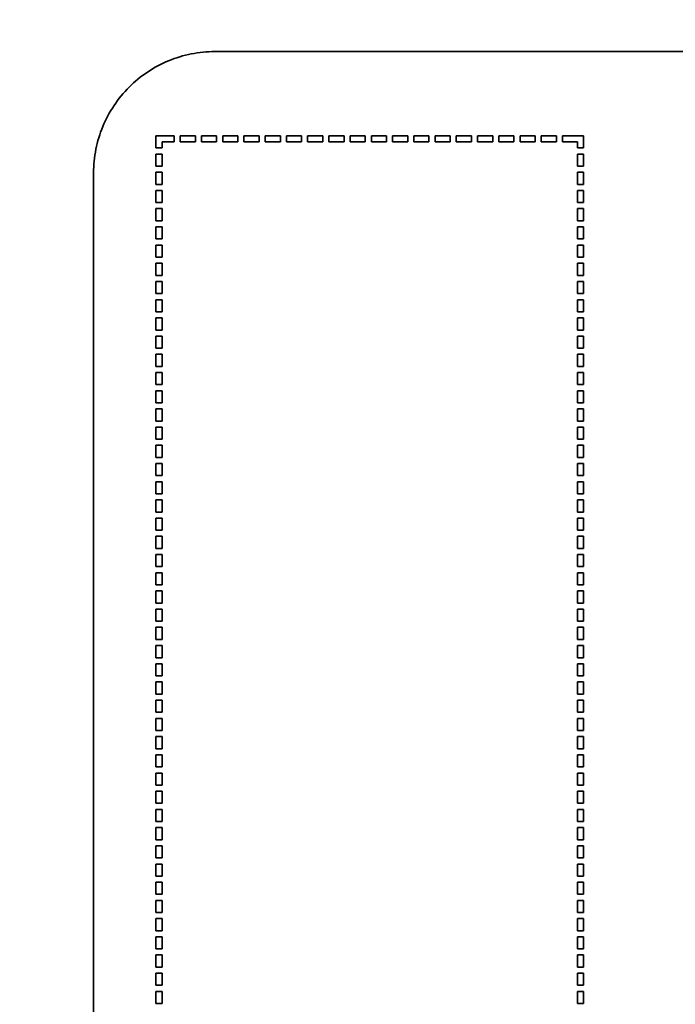
# Model space of a CAD drawing. Units: millimetres. Extents: x -1300 to 1521, y -377 to 2780.
# Drawn here: x -554 to -543, y 2690 to 2706 of the extents above; entities that cross this region are included whole.
import ezdxf

# ---------------------------------------------------------------- set-up
doc = ezdxf.new("R2010")
doc.units = ezdxf.units.MM
doc.layers.add('1', color=7, linetype='Continuous', true_color=0xffffff)

msp = doc.modelspace()

# ---------------------------------------------------------------- linework, layer by layer
at = {"layer": '1', "color": 155, "linetype": 'Continuous', "lineweight": 35, "true_color": 0x4c7299}
for radius in [79.25, 78.95]:
    msp.add_circle((-572.58, 2690.217), radius, dxfattribs=at)
for radius, start, end in [(90, 170.92687, 78.75), (90, 170.92687, 78.75), (70, 1.68541, 88.31459), (58, 1.91021, 88.08979)]:
    msp.add_arc((-572.58, 2690.217), radius, start, end, dxfattribs=at)
at = {"layer": '1', "color": 155, "linetype": 'Continuous', "lineweight": 18, "true_color": 0x4c7299}
msp.add_arc((-572.58, 2690.217), 80, 188.70187, 78.75, dxfattribs=at)
msp.add_arc((-572.58, 2690.217), 80, 188.70187, 78.75, dxfattribs=at)
at = {"layer": '1', "color": 155, "linetype": 'Continuous', "lineweight": 35, "true_color": 0x4c7299}
msp.add_open_spline([(-552.586, 2703.217), (-552.586, 2703.348), (-552.573, 2703.479), (-552.522, 2703.736), (-552.484, 2703.861), (-552.384, 2704.103), (-552.322, 2704.219), (-552.176, 2704.437), (-552.093, 2704.539), (-551.908, 2704.724), (-551.806, 2704.807), (-551.588, 2704.953), (-551.472, 2705.015), (-551.23, 2705.115), (-551.104, 2705.153), (-550.848, 2705.204), (-550.717, 2705.217), (-550.586, 2705.217)], degree=3, knots=[0, 0, 0, 0, 0.125, 0.125, 0.25, 0.25, 0.375, 0.375, 0.5, 0.5, 0.625, 0.625, 0.75, 0.75, 0.875, 0.875, 1, 1, 1, 1], dxfattribs=at)
for points, degree in [([(-550.586, 2705.217), (-545.252, 2705.217), (-539.919, 2705.217), (-534.586, 2705.217)], 3), ([(-551.558, 2703.828), (-551.558, 2703.728), (-551.558, 2703.628)], 2), ([(-551.258, 2703.828), (-551.408, 2703.828), (-551.558, 2703.828)], 2), ([(-551.258, 2703.728), (-551.258, 2703.778), (-551.258, 2703.828)], 2), ([(-550.908, 2703.828), (-551.033, 2703.828), (-551.158, 2703.828)], 2), ([(-551.158, 2703.828), (-551.158, 2703.778), (-551.158, 2703.728)], 2), ([(-550.908, 2703.728), (-550.908, 2703.778), (-550.908, 2703.828)], 2), ([(-550.808, 2703.828), (-550.808, 2703.778), (-550.808, 2703.728)], 2), ([(-550.558, 2703.828), (-550.683, 2703.828), (-550.808, 2703.828)], 2), ([(-550.558, 2703.728), (-550.558, 2703.778), (-550.558, 2703.828)], 2), ([(-550.458, 2703.828), (-550.458, 2703.778), (-550.458, 2703.728)], 2), ([(-550.208, 2703.828), (-550.333, 2703.828), (-550.458, 2703.828)], 2), ([(-550.208, 2703.728), (-550.208, 2703.778), (-550.208, 2703.828)], 2), ([(-549.858, 2703.828), (-549.983, 2703.828), (-550.108, 2703.828)], 2), ([(-550.108, 2703.828), (-550.108, 2703.778), (-550.108, 2703.728)], 2), ([(-549.858, 2703.728), (-549.858, 2703.778), (-549.858, 2703.828)], 2), ([(-549.507, 2703.828), (-549.633, 2703.828), (-549.758, 2703.828)], 2), ([(-549.758, 2703.828), (-549.758, 2703.778), (-549.758, 2703.728)], 2), ([(-549.507, 2703.728), (-549.507, 2703.778), (-549.507, 2703.828)], 2), ([(-549.158, 2703.828), (-549.283, 2703.828), (-549.408, 2703.828)], 2), ([(-549.408, 2703.828), (-549.408, 2703.778), (-549.408, 2703.728)], 2), ([(-549.158, 2703.728), (-549.158, 2703.778), (-549.158, 2703.828)], 2), ([(-549.058, 2703.828), (-549.058, 2703.778), (-549.058, 2703.728)], 2), ([(-548.808, 2703.828), (-548.933, 2703.828), (-549.058, 2703.828)], 2), ([(-548.808, 2703.728), (-548.808, 2703.778), (-548.808, 2703.828)], 2), ([(-548.708, 2703.828), (-548.708, 2703.778), (-548.708, 2703.728)], 2), ([(-548.458, 2703.828), (-548.583, 2703.828), (-548.708, 2703.828)], 2), ([(-548.458, 2703.728), (-548.458, 2703.778), (-548.458, 2703.828)], 2), ([(-548.358, 2703.828), (-548.358, 2703.778), (-548.358, 2703.728)], 2), ([(-548.108, 2703.828), (-548.233, 2703.828), (-548.358, 2703.828)], 2), ([(-548.108, 2703.728), (-548.108, 2703.778), (-548.108, 2703.828)], 2), ([(-547.758, 2703.828), (-547.883, 2703.828), (-548.008, 2703.828)], 2), ([(-548.008, 2703.828), (-548.008, 2703.778), (-548.008, 2703.728)], 2), ([(-547.758, 2703.728), (-547.758, 2703.778), (-547.758, 2703.828)], 2), ([(-547.658, 2703.828), (-547.658, 2703.778), (-547.658, 2703.728)], 2), ([(-547.408, 2703.828), (-547.533, 2703.828), (-547.658, 2703.828)], 2), ([(-547.408, 2703.728), (-547.408, 2703.778), (-547.408, 2703.828)], 2), ([(-547.308, 2703.828), (-547.308, 2703.778), (-547.308, 2703.728)], 2), ([(-547.058, 2703.828), (-547.183, 2703.828), (-547.308, 2703.828)], 2), ([(-547.058, 2703.728), (-547.058, 2703.778), (-547.058, 2703.828)], 2), ([(-546.958, 2703.828), (-546.958, 2703.778), (-546.958, 2703.728)], 2), ([(-546.707, 2703.828), (-546.833, 2703.828), (-546.958, 2703.828)], 2), ([(-546.707, 2703.728), (-546.707, 2703.778), (-546.707, 2703.828)], 2), ([(-546.358, 2703.828), (-546.483, 2703.828), (-546.608, 2703.828)], 2), ([(-546.608, 2703.828), (-546.608, 2703.778), (-546.608, 2703.728)], 2), ([(-546.358, 2703.728), (-546.358, 2703.778), (-546.358, 2703.828)], 2), ([(-546.008, 2703.828), (-546.133, 2703.828), (-546.258, 2703.828)], 2), ([(-546.258, 2703.828), (-546.258, 2703.778), (-546.258, 2703.728)], 2), ([(-546.008, 2703.728), (-546.008, 2703.778), (-546.008, 2703.828)], 2), ([(-545.658, 2703.828), (-545.783, 2703.828), (-545.908, 2703.828)], 2), ([(-545.908, 2703.828), (-545.908, 2703.778), (-545.908, 2703.728)], 2), ([(-545.658, 2703.728), (-545.658, 2703.778), (-545.658, 2703.828)], 2), ([(-545.558, 2703.828), (-545.558, 2703.778), (-545.558, 2703.728)], 2), ([(-545.307, 2703.828), (-545.433, 2703.828), (-545.558, 2703.828)], 2), ([(-545.307, 2703.728), (-545.307, 2703.778), (-545.307, 2703.828)], 2), ([(-544.958, 2703.828), (-545.083, 2703.828), (-545.208, 2703.828)], 2), ([(-545.208, 2703.828), (-545.208, 2703.778), (-545.208, 2703.728)], 2), ([(-544.958, 2703.728), (-544.958, 2703.778), (-544.958, 2703.828)], 2), ([(-544.858, 2703.828), (-544.858, 2703.778), (-544.858, 2703.728)], 2), ([(-544.512, 2703.828), (-544.685, 2703.828), (-544.858, 2703.828)], 2), ([(-544.512, 2703.628), (-544.512, 2703.728), (-544.512, 2703.828)], 2), ([(-551.558, 2703.628), (-551.508, 2703.628), (-551.458, 2703.628)], 2), ([(-551.458, 2703.628), (-551.458, 2703.678), (-551.458, 2703.728)], 2), ([(-551.458, 2703.728), (-551.358, 2703.728), (-551.258, 2703.728)], 2), ([(-551.158, 2703.728), (-551.033, 2703.728), (-550.908, 2703.728)], 2), ([(-550.808, 2703.728), (-550.683, 2703.728), (-550.558, 2703.728)], 2), ([(-550.458, 2703.728), (-550.333, 2703.728), (-550.208, 2703.728)], 2), ([(-550.108, 2703.728), (-549.983, 2703.728), (-549.858, 2703.728)], 2), ([(-549.758, 2703.728), (-549.633, 2703.728), (-549.507, 2703.728)], 2), ([(-549.408, 2703.728), (-549.283, 2703.728), (-549.158, 2703.728)], 2), ([(-549.058, 2703.728), (-548.933, 2703.728), (-548.808, 2703.728)], 2), ([(-548.708, 2703.728), (-548.583, 2703.728), (-548.458, 2703.728)], 2), ([(-548.358, 2703.728), (-548.233, 2703.728), (-548.108, 2703.728)], 2), ([(-548.008, 2703.728), (-547.883, 2703.728), (-547.758, 2703.728)], 2), ([(-547.658, 2703.728), (-547.533, 2703.728), (-547.408, 2703.728)], 2), ([(-547.308, 2703.728), (-547.183, 2703.728), (-547.058, 2703.728)], 2), ([(-546.958, 2703.728), (-546.833, 2703.728), (-546.707, 2703.728)], 2), ([(-546.608, 2703.728), (-546.483, 2703.728), (-546.358, 2703.728)], 2), ([(-546.258, 2703.728), (-546.133, 2703.728), (-546.008, 2703.728)], 2), ([(-545.908, 2703.728), (-545.783, 2703.728), (-545.658, 2703.728)], 2), ([(-545.558, 2703.728), (-545.433, 2703.728), (-545.307, 2703.728)], 2), ([(-545.208, 2703.728), (-545.083, 2703.728), (-544.958, 2703.728)], 2), ([(-544.858, 2703.728), (-544.735, 2703.728), (-544.612, 2703.728)], 2), ([(-544.612, 2703.728), (-544.612, 2703.678), (-544.612, 2703.628)], 2), ([(-544.612, 2703.628), (-544.562, 2703.628), (-544.512, 2703.628)], 2), ([(-551.558, 2703.528), (-551.558, 2703.428), (-551.558, 2703.327)], 2), ([(-551.458, 2703.528), (-551.508, 2703.528), (-551.558, 2703.528)], 2), ([(-551.458, 2703.327), (-551.458, 2703.428), (-551.458, 2703.528)], 2), ([(-544.512, 2703.528), (-544.562, 2703.528), (-544.612, 2703.528)], 2), ([(-544.612, 2703.528), (-544.612, 2703.428), (-544.612, 2703.327)], 2), ([(-544.512, 2703.327), (-544.512, 2703.428), (-544.512, 2703.528)], 2), ([(-551.558, 2703.327), (-551.508, 2703.327), (-551.458, 2703.327)], 2), ([(-544.612, 2703.327), (-544.562, 2703.327), (-544.512, 2703.327)], 2), ([(-552.586, 2677.217), (-552.586, 2685.883), (-552.586, 2694.55), (-552.586, 2703.217)], 3), ([(-551.458, 2703.227), (-551.508, 2703.227), (-551.558, 2703.227)], 2), ([(-551.558, 2703.227), (-551.558, 2703.128), (-551.558, 2703.028)], 2), ([(-551.458, 2703.028), (-551.458, 2703.128), (-551.458, 2703.227)], 2), ([(-544.512, 2703.227), (-544.562, 2703.227), (-544.612, 2703.227)], 2), ([(-544.612, 2703.227), (-544.612, 2703.128), (-544.612, 2703.028)], 2), ([(-544.512, 2703.028), (-544.512, 2703.128), (-544.512, 2703.227)], 2), ([(-551.558, 2703.028), (-551.508, 2703.028), (-551.458, 2703.028)], 2), ([(-544.612, 2703.028), (-544.562, 2703.028), (-544.512, 2703.028)], 2), ([(-551.458, 2702.928), (-551.508, 2702.928), (-551.558, 2702.928)], 2), ([(-551.558, 2702.928), (-551.558, 2702.828), (-551.558, 2702.728)], 2), ([(-551.458, 2702.728), (-551.458, 2702.828), (-551.458, 2702.928)], 2), ([(-544.512, 2702.928), (-544.562, 2702.928), (-544.612, 2702.928)], 2), ([(-544.612, 2702.928), (-544.612, 2702.828), (-544.612, 2702.728)], 2), ([(-544.512, 2702.728), (-544.512, 2702.828), (-544.512, 2702.928)], 2), ([(-551.558, 2702.728), (-551.508, 2702.728), (-551.458, 2702.728)], 2), ([(-544.612, 2702.728), (-544.562, 2702.728), (-544.512, 2702.728)], 2), ([(-551.458, 2702.628), (-551.508, 2702.628), (-551.558, 2702.628)], 2), ([(-551.558, 2702.628), (-551.558, 2702.528), (-551.558, 2702.428)], 2), ([(-551.458, 2702.428), (-551.458, 2702.528), (-551.458, 2702.628)], 2), ([(-544.612, 2702.628), (-544.612, 2702.528), (-544.612, 2702.428)], 2), ([(-544.512, 2702.628), (-544.562, 2702.628), (-544.612, 2702.628)], 2), ([(-544.512, 2702.428), (-544.512, 2702.528), (-544.512, 2702.628)], 2), ([(-551.558, 2702.428), (-551.508, 2702.428), (-551.458, 2702.428)], 2), ([(-551.558, 2702.328), (-551.558, 2702.228), (-551.558, 2702.128)], 2), ([(-551.458, 2702.328), (-551.508, 2702.328), (-551.558, 2702.328)], 2), ([(-551.458, 2702.128), (-551.458, 2702.228), (-551.458, 2702.328)], 2), ([(-544.612, 2702.428), (-544.562, 2702.428), (-544.512, 2702.428)], 2), ([(-544.612, 2702.328), (-544.612, 2702.228), (-544.612, 2702.128)], 2), ([(-544.512, 2702.328), (-544.562, 2702.328), (-544.612, 2702.328)], 2), ([(-544.512, 2702.128), (-544.512, 2702.228), (-544.512, 2702.328)], 2), ([(-551.558, 2702.128), (-551.508, 2702.128), (-551.458, 2702.128)], 2), ([(-551.458, 2702.028), (-551.508, 2702.028), (-551.558, 2702.028)], 2), ([(-551.558, 2702.028), (-551.558, 2701.927), (-551.558, 2701.827)], 2), ([(-551.458, 2701.827), (-551.458, 2701.927), (-551.458, 2702.028)], 2), ([(-544.612, 2702.128), (-544.562, 2702.128), (-544.512, 2702.128)], 2), ([(-544.512, 2702.028), (-544.562, 2702.028), (-544.612, 2702.028)], 2), ([(-544.612, 2702.028), (-544.612, 2701.927), (-544.612, 2701.827)], 2), ([(-544.512, 2701.827), (-544.512, 2701.927), (-544.512, 2702.028)], 2), ([(-551.558, 2701.827), (-551.508, 2701.827), (-551.458, 2701.827)], 2), ([(-544.612, 2701.827), (-544.562, 2701.827), (-544.512, 2701.827)], 2), ([(-551.558, 2701.727), (-551.558, 2701.628), (-551.558, 2701.528)], 2), ([(-551.458, 2701.727), (-551.508, 2701.727), (-551.558, 2701.727)], 2), ([(-551.458, 2701.528), (-551.458, 2701.628), (-551.458, 2701.727)], 2), ([(-544.612, 2701.727), (-544.612, 2701.628), (-544.612, 2701.528)], 2), ([(-544.512, 2701.727), (-544.562, 2701.727), (-544.612, 2701.727)], 2), ([(-544.512, 2701.528), (-544.512, 2701.628), (-544.512, 2701.727)], 2), ([(-551.558, 2701.528), (-551.508, 2701.528), (-551.458, 2701.528)], 2), ([(-544.612, 2701.528), (-544.562, 2701.528), (-544.512, 2701.528)], 2), ([(-551.558, 2701.428), (-551.558, 2701.328), (-551.558, 2701.228)], 2), ([(-551.458, 2701.428), (-551.508, 2701.428), (-551.558, 2701.428)], 2), ([(-551.458, 2701.228), (-551.458, 2701.328), (-551.458, 2701.428)], 2), ([(-544.512, 2701.428), (-544.562, 2701.428), (-544.612, 2701.428)], 2), ([(-544.612, 2701.428), (-544.612, 2701.328), (-544.612, 2701.228)], 2), ([(-544.512, 2701.228), (-544.512, 2701.328), (-544.512, 2701.428)], 2), ([(-551.558, 2701.228), (-551.508, 2701.228), (-551.458, 2701.228)], 2), ([(-544.612, 2701.228), (-544.562, 2701.228), (-544.512, 2701.228)], 2), ([(-551.458, 2701.128), (-551.508, 2701.128), (-551.558, 2701.128)], 2), ([(-551.558, 2701.128), (-551.558, 2701.028), (-551.558, 2700.928)], 2), ([(-551.458, 2700.928), (-551.458, 2701.028), (-551.458, 2701.128)], 2), ([(-544.512, 2701.128), (-544.562, 2701.128), (-544.612, 2701.128)], 2), ([(-544.612, 2701.128), (-544.612, 2701.028), (-544.612, 2700.928)], 2), ([(-544.512, 2700.928), (-544.512, 2701.028), (-544.512, 2701.128)], 2), ([(-551.558, 2700.928), (-551.508, 2700.928), (-551.458, 2700.928)], 2), ([(-544.612, 2700.928), (-544.562, 2700.928), (-544.512, 2700.928)], 2), ([(-551.558, 2700.828), (-551.558, 2700.728), (-551.558, 2700.627)], 2), ([(-551.458, 2700.828), (-551.508, 2700.828), (-551.558, 2700.828)], 2), ([(-551.458, 2700.627), (-551.458, 2700.728), (-551.458, 2700.828)], 2), ([(-544.512, 2700.828), (-544.562, 2700.828), (-544.612, 2700.828)], 2), ([(-544.612, 2700.828), (-544.612, 2700.728), (-544.612, 2700.627)], 2), ([(-544.512, 2700.627), (-544.512, 2700.728), (-544.512, 2700.828)], 2), ([(-551.558, 2700.627), (-551.508, 2700.627), (-551.458, 2700.627)], 2), ([(-551.458, 2700.527), (-551.508, 2700.527), (-551.558, 2700.527)], 2), ([(-551.558, 2700.527), (-551.558, 2700.427), (-551.558, 2700.327)], 2), ([(-551.458, 2700.327), (-551.458, 2700.427), (-551.458, 2700.527)], 2), ([(-544.612, 2700.627), (-544.562, 2700.627), (-544.512, 2700.627)], 2), ([(-544.512, 2700.527), (-544.562, 2700.527), (-544.612, 2700.527)], 2), ([(-544.612, 2700.527), (-544.612, 2700.427), (-544.612, 2700.327)], 2), ([(-544.512, 2700.327), (-544.512, 2700.427), (-544.512, 2700.527)], 2), ([(-551.558, 2700.327), (-551.508, 2700.327), (-551.458, 2700.327)], 2), ([(-551.558, 2700.228), (-551.558, 2700.128), (-551.558, 2700.028)], 2), ([(-551.458, 2700.228), (-551.508, 2700.228), (-551.558, 2700.228)], 2), ([(-551.458, 2700.028), (-551.458, 2700.128), (-551.458, 2700.228)], 2), ([(-544.612, 2700.327), (-544.562, 2700.327), (-544.512, 2700.327)], 2), ([(-544.612, 2700.228), (-544.612, 2700.128), (-544.612, 2700.028)], 2), ([(-544.512, 2700.228), (-544.562, 2700.228), (-544.612, 2700.228)], 2), ([(-544.512, 2700.028), (-544.512, 2700.128), (-544.512, 2700.228)], 2), ([(-551.558, 2700.028), (-551.508, 2700.028), (-551.458, 2700.028)], 2), ([(-551.458, 2699.928), (-551.508, 2699.928), (-551.558, 2699.928)], 2), ([(-551.558, 2699.928), (-551.558, 2699.828), (-551.558, 2699.728)], 2), ([(-551.458, 2699.728), (-551.458, 2699.828), (-551.458, 2699.928)], 2), ([(-544.612, 2700.028), (-544.562, 2700.028), (-544.512, 2700.028)], 2), ([(-544.512, 2699.928), (-544.562, 2699.928), (-544.612, 2699.928)], 2), ([(-544.612, 2699.928), (-544.612, 2699.828), (-544.612, 2699.728)], 2), ([(-544.512, 2699.728), (-544.512, 2699.828), (-544.512, 2699.928)], 2), ([(-551.558, 2699.728), (-551.508, 2699.728), (-551.458, 2699.728)], 2), ([(-544.612, 2699.728), (-544.562, 2699.728), (-544.512, 2699.728)], 2), ([(-551.458, 2699.628), (-551.508, 2699.628), (-551.558, 2699.628)], 2), ([(-551.558, 2699.628), (-551.558, 2699.528), (-551.558, 2699.428)], 2), ([(-551.458, 2699.428), (-551.458, 2699.528), (-551.458, 2699.628)], 2), ([(-544.512, 2699.628), (-544.562, 2699.628), (-544.612, 2699.628)], 2), ([(-544.612, 2699.628), (-544.612, 2699.528), (-544.612, 2699.428)], 2), ([(-544.512, 2699.428), (-544.512, 2699.528), (-544.512, 2699.628)], 2), ([(-551.558, 2699.428), (-551.508, 2699.428), (-551.458, 2699.428)], 2), ([(-544.612, 2699.428), (-544.562, 2699.428), (-544.512, 2699.428)], 2), ([(-551.458, 2699.328), (-551.508, 2699.328), (-551.558, 2699.328)], 2), ([(-551.558, 2699.328), (-551.558, 2699.227), (-551.558, 2699.127)], 2), ([(-551.458, 2699.127), (-551.458, 2699.227), (-551.458, 2699.328)], 2), ([(-544.512, 2699.328), (-544.562, 2699.328), (-544.612, 2699.328)], 2), ([(-544.612, 2699.328), (-544.612, 2699.227), (-544.612, 2699.127)], 2), ([(-544.512, 2699.127), (-544.512, 2699.227), (-544.512, 2699.328)], 2), ([(-551.558, 2699.127), (-551.508, 2699.127), (-551.458, 2699.127)], 2), ([(-544.612, 2699.127), (-544.562, 2699.127), (-544.512, 2699.127)], 2), ([(-551.558, 2699.027), (-551.558, 2698.928), (-551.558, 2698.828)], 2), ([(-551.458, 2699.027), (-551.508, 2699.027), (-551.558, 2699.027)], 2), ([(-551.458, 2698.828), (-551.458, 2698.928), (-551.458, 2699.027)], 2), ([(-544.512, 2699.027), (-544.562, 2699.027), (-544.612, 2699.027)], 2), ([(-544.612, 2699.027), (-544.612, 2698.928), (-544.612, 2698.828)], 2), ([(-544.512, 2698.828), (-544.512, 2698.928), (-544.512, 2699.027)], 2), ([(-551.558, 2698.828), (-551.508, 2698.828), (-551.458, 2698.828)], 2), ([(-544.612, 2698.828), (-544.562, 2698.828), (-544.512, 2698.828)], 2), ([(-551.458, 2698.728), (-551.508, 2698.728), (-551.558, 2698.728)], 2), ([(-551.558, 2698.728), (-551.558, 2698.628), (-551.558, 2698.528)], 2), ([(-551.458, 2698.528), (-551.458, 2698.628), (-551.458, 2698.728)], 2), ([(-544.512, 2698.728), (-544.562, 2698.728), (-544.612, 2698.728)], 2), ([(-544.612, 2698.728), (-544.612, 2698.628), (-544.612, 2698.528)], 2), ([(-544.512, 2698.528), (-544.512, 2698.628), (-544.512, 2698.728)], 2), ([(-551.558, 2698.528), (-551.508, 2698.528), (-551.458, 2698.528)], 2), ([(-551.458, 2698.428), (-551.508, 2698.428), (-551.558, 2698.428)], 2), ([(-551.558, 2698.428), (-551.558, 2698.328), (-551.558, 2698.228)], 2), ([(-551.458, 2698.228), (-551.458, 2698.328), (-551.458, 2698.428)], 2), ([(-544.612, 2698.528), (-544.562, 2698.528), (-544.512, 2698.528)], 2), ([(-544.512, 2698.428), (-544.562, 2698.428), (-544.612, 2698.428)], 2), ([(-544.612, 2698.428), (-544.612, 2698.328), (-544.612, 2698.228)], 2), ([(-544.512, 2698.228), (-544.512, 2698.328), (-544.512, 2698.428)], 2), ([(-551.558, 2698.228), (-551.508, 2698.228), (-551.458, 2698.228)], 2), ([(-551.458, 2698.128), (-551.508, 2698.128), (-551.558, 2698.128)], 2), ([(-551.558, 2698.128), (-551.558, 2698.028), (-551.558, 2697.928)], 2), ([(-551.458, 2697.928), (-551.458, 2698.028), (-551.458, 2698.128)], 2), ([(-544.612, 2698.228), (-544.562, 2698.228), (-544.512, 2698.228)], 2), ([(-544.612, 2698.128), (-544.612, 2698.028), (-544.612, 2697.928)], 2), ([(-544.512, 2698.128), (-544.562, 2698.128), (-544.612, 2698.128)], 2), ([(-544.512, 2697.928), (-544.512, 2698.028), (-544.512, 2698.128)], 2), ([(-551.558, 2697.928), (-551.508, 2697.928), (-551.458, 2697.928)], 2), ([(-551.458, 2697.827), (-551.508, 2697.827), (-551.558, 2697.827)], 2), ([(-551.558, 2697.827), (-551.558, 2697.727), (-551.558, 2697.627)], 2), ([(-551.458, 2697.627), (-551.458, 2697.727), (-551.458, 2697.827)], 2), ([(-544.612, 2697.928), (-544.562, 2697.928), (-544.512, 2697.928)], 2), ([(-544.612, 2697.827), (-544.612, 2697.727), (-544.612, 2697.627)], 2), ([(-544.512, 2697.827), (-544.562, 2697.827), (-544.612, 2697.827)], 2), ([(-544.512, 2697.627), (-544.512, 2697.727), (-544.512, 2697.827)], 2), ([(-551.558, 2697.627), (-551.508, 2697.627), (-551.458, 2697.627)], 2), ([(-544.612, 2697.627), (-544.562, 2697.627), (-544.512, 2697.627)], 2), ([(-551.558, 2697.527), (-551.558, 2697.428), (-551.558, 2697.328)], 2), ([(-551.458, 2697.527), (-551.508, 2697.527), (-551.558, 2697.527)], 2), ([(-551.458, 2697.328), (-551.458, 2697.428), (-551.458, 2697.527)], 2), ([(-544.512, 2697.527), (-544.562, 2697.527), (-544.612, 2697.527)], 2), ([(-544.612, 2697.527), (-544.612, 2697.428), (-544.612, 2697.328)], 2), ([(-544.512, 2697.328), (-544.512, 2697.428), (-544.512, 2697.527)], 2), ([(-551.558, 2697.328), (-551.508, 2697.328), (-551.458, 2697.328)], 2), ([(-544.612, 2697.328), (-544.562, 2697.328), (-544.512, 2697.328)], 2), ([(-551.458, 2697.228), (-551.508, 2697.228), (-551.558, 2697.228)], 2), ([(-551.558, 2697.228), (-551.558, 2697.128), (-551.558, 2697.028)], 2), ([(-551.458, 2697.028), (-551.458, 2697.128), (-551.458, 2697.228)], 2), ([(-544.512, 2697.228), (-544.562, 2697.228), (-544.612, 2697.228)], 2), ([(-544.612, 2697.228), (-544.612, 2697.128), (-544.612, 2697.028)], 2), ([(-544.512, 2697.028), (-544.512, 2697.128), (-544.512, 2697.228)], 2), ([(-551.558, 2697.028), (-551.508, 2697.028), (-551.458, 2697.028)], 2), ([(-544.612, 2697.028), (-544.562, 2697.028), (-544.512, 2697.028)], 2), ([(-551.558, 2696.928), (-551.558, 2696.828), (-551.558, 2696.728)], 2), ([(-551.458, 2696.928), (-551.508, 2696.928), (-551.558, 2696.928)], 2), ([(-551.458, 2696.728), (-551.458, 2696.828), (-551.458, 2696.928)], 2), ([(-544.512, 2696.928), (-544.562, 2696.928), (-544.612, 2696.928)], 2), ([(-544.612, 2696.928), (-544.612, 2696.828), (-544.612, 2696.728)], 2), ([(-544.512, 2696.728), (-544.512, 2696.828), (-544.512, 2696.928)], 2), ([(-551.558, 2696.728), (-551.508, 2696.728), (-551.458, 2696.728)], 2), ([(-544.612, 2696.728), (-544.562, 2696.728), (-544.512, 2696.728)], 2), ([(-551.458, 2696.628), (-551.508, 2696.628), (-551.558, 2696.628)], 2), ([(-551.558, 2696.628), (-551.558, 2696.527), (-551.558, 2696.427)], 2), ([(-551.458, 2696.427), (-551.458, 2696.527), (-551.458, 2696.628)], 2), ([(-544.512, 2696.628), (-544.562, 2696.628), (-544.612, 2696.628)], 2), ([(-544.612, 2696.628), (-544.612, 2696.527), (-544.612, 2696.427)], 2), ([(-544.512, 2696.427), (-544.512, 2696.527), (-544.512, 2696.628)], 2), ([(-551.558, 2696.427), (-551.508, 2696.427), (-551.458, 2696.427)], 2), ([(-551.558, 2696.327), (-551.558, 2696.227), (-551.558, 2696.127)], 2), ([(-551.458, 2696.327), (-551.508, 2696.327), (-551.558, 2696.327)], 2), ([(-551.458, 2696.127), (-551.458, 2696.227), (-551.458, 2696.327)], 2), ([(-544.612, 2696.427), (-544.562, 2696.427), (-544.512, 2696.427)], 2), ([(-544.512, 2696.327), (-544.562, 2696.327), (-544.612, 2696.327)], 2), ([(-544.612, 2696.327), (-544.612, 2696.227), (-544.612, 2696.127)], 2), ([(-544.512, 2696.127), (-544.512, 2696.227), (-544.512, 2696.327)], 2), ([(-551.558, 2696.127), (-551.508, 2696.127), (-551.458, 2696.127)], 2), ([(-551.458, 2696.028), (-551.508, 2696.028), (-551.558, 2696.028)], 2), ([(-551.558, 2696.028), (-551.558, 2695.928), (-551.558, 2695.828)], 2), ([(-551.458, 2695.828), (-551.458, 2695.928), (-551.458, 2696.028)], 2), ([(-544.612, 2696.127), (-544.562, 2696.127), (-544.512, 2696.127)], 2), ([(-544.512, 2696.028), (-544.562, 2696.028), (-544.612, 2696.028)], 2), ([(-544.612, 2696.028), (-544.612, 2695.928), (-544.612, 2695.828)], 2), ([(-544.512, 2695.828), (-544.512, 2695.928), (-544.512, 2696.028)], 2), ([(-551.558, 2695.828), (-551.508, 2695.828), (-551.458, 2695.828)], 2), ([(-544.612, 2695.828), (-544.562, 2695.828), (-544.512, 2695.828)], 2), ([(-551.458, 2695.728), (-551.508, 2695.728), (-551.558, 2695.728)], 2), ([(-551.558, 2695.728), (-551.558, 2695.628), (-551.558, 2695.528)], 2), ([(-551.458, 2695.528), (-551.458, 2695.628), (-551.458, 2695.728)], 2), ([(-544.512, 2695.728), (-544.562, 2695.728), (-544.612, 2695.728)], 2), ([(-544.612, 2695.728), (-544.612, 2695.628), (-544.612, 2695.528)], 2), ([(-544.512, 2695.528), (-544.512, 2695.628), (-544.512, 2695.728)], 2), ([(-551.558, 2695.528), (-551.508, 2695.528), (-551.458, 2695.528)], 2), ([(-544.612, 2695.528), (-544.562, 2695.528), (-544.512, 2695.528)], 2), ([(-551.558, 2695.428), (-551.558, 2695.328), (-551.558, 2695.228)], 2), ([(-551.458, 2695.428), (-551.508, 2695.428), (-551.558, 2695.428)], 2), ([(-551.458, 2695.228), (-551.458, 2695.328), (-551.458, 2695.428)], 2), ([(-544.512, 2695.428), (-544.562, 2695.428), (-544.612, 2695.428)], 2), ([(-544.612, 2695.428), (-544.612, 2695.328), (-544.612, 2695.228)], 2), ([(-544.512, 2695.228), (-544.512, 2695.328), (-544.512, 2695.428)], 2), ([(-551.558, 2695.228), (-551.508, 2695.228), (-551.458, 2695.228)], 2), ([(-544.612, 2695.228), (-544.562, 2695.228), (-544.512, 2695.228)], 2), ([(-551.458, 2695.127), (-551.508, 2695.127), (-551.558, 2695.127)], 2), ([(-551.558, 2695.127), (-551.558, 2695.027), (-551.558, 2694.927)], 2), ([(-551.458, 2694.927), (-551.458, 2695.027), (-551.458, 2695.127)], 2), ([(-544.512, 2695.127), (-544.562, 2695.127), (-544.612, 2695.127)], 2), ([(-544.612, 2695.127), (-544.612, 2695.027), (-544.612, 2694.927)], 2), ([(-544.512, 2694.927), (-544.512, 2695.027), (-544.512, 2695.127)], 2), ([(-551.558, 2694.927), (-551.508, 2694.927), (-551.458, 2694.927)], 2), ([(-544.612, 2694.927), (-544.562, 2694.927), (-544.512, 2694.927)], 2), ([(-551.458, 2694.827), (-551.508, 2694.827), (-551.558, 2694.827)], 2), ([(-551.558, 2694.827), (-551.558, 2694.727), (-551.558, 2694.627)], 2), ([(-551.458, 2694.627), (-551.458, 2694.727), (-551.458, 2694.827)], 2), ([(-544.512, 2694.827), (-544.562, 2694.827), (-544.612, 2694.827)], 2), ([(-544.612, 2694.827), (-544.612, 2694.727), (-544.612, 2694.627)], 2), ([(-544.512, 2694.627), (-544.512, 2694.727), (-544.512, 2694.827)], 2), ([(-551.558, 2694.627), (-551.508, 2694.627), (-551.458, 2694.627)], 2), ([(-551.558, 2694.528), (-551.558, 2694.428), (-551.558, 2694.328)], 2), ([(-551.458, 2694.528), (-551.508, 2694.528), (-551.558, 2694.528)], 2), ([(-551.458, 2694.328), (-551.458, 2694.428), (-551.458, 2694.528)], 2), ([(-544.612, 2694.627), (-544.562, 2694.627), (-544.512, 2694.627)], 2), ([(-544.512, 2694.528), (-544.562, 2694.528), (-544.612, 2694.528)], 2), ([(-544.612, 2694.528), (-544.612, 2694.428), (-544.612, 2694.328)], 2), ([(-544.512, 2694.328), (-544.512, 2694.428), (-544.512, 2694.528)], 2), ([(-551.558, 2694.328), (-551.508, 2694.328), (-551.458, 2694.328)], 2), ([(-551.458, 2694.228), (-551.508, 2694.228), (-551.558, 2694.228)], 2), ([(-551.558, 2694.228), (-551.558, 2694.128), (-551.558, 2694.028)], 2), ([(-551.458, 2694.028), (-551.458, 2694.128), (-551.458, 2694.228)], 2), ([(-544.612, 2694.328), (-544.562, 2694.328), (-544.512, 2694.328)], 2), ([(-544.512, 2694.228), (-544.562, 2694.228), (-544.612, 2694.228)], 2), ([(-544.612, 2694.228), (-544.612, 2694.128), (-544.612, 2694.028)], 2), ([(-544.512, 2694.028), (-544.512, 2694.128), (-544.512, 2694.228)], 2), ([(-551.558, 2694.028), (-551.508, 2694.028), (-551.458, 2694.028)], 2), ([(-551.458, 2693.928), (-551.508, 2693.928), (-551.558, 2693.928)], 2), ([(-551.558, 2693.928), (-551.558, 2693.828), (-551.558, 2693.727)], 2), ([(-551.458, 2693.727), (-551.458, 2693.828), (-551.458, 2693.928)], 2), ([(-544.612, 2694.028), (-544.562, 2694.028), (-544.512, 2694.028)], 2), ([(-544.512, 2693.928), (-544.562, 2693.928), (-544.612, 2693.928)], 2), ([(-544.612, 2693.928), (-544.612, 2693.828), (-544.612, 2693.727)], 2), ([(-544.512, 2693.727), (-544.512, 2693.828), (-544.512, 2693.928)], 2), ([(-551.558, 2693.727), (-551.508, 2693.727), (-551.458, 2693.727)], 2), ([(-544.612, 2693.727), (-544.562, 2693.727), (-544.512, 2693.727)], 2), ([(-551.558, 2693.627), (-551.558, 2693.527), (-551.558, 2693.427)], 2), ([(-551.458, 2693.627), (-551.508, 2693.627), (-551.558, 2693.627)], 2), ([(-551.458, 2693.427), (-551.458, 2693.527), (-551.458, 2693.627)], 2), ([(-544.512, 2693.627), (-544.562, 2693.627), (-544.612, 2693.627)], 2), ([(-544.612, 2693.627), (-544.612, 2693.527), (-544.612, 2693.427)], 2), ([(-544.512, 2693.427), (-544.512, 2693.527), (-544.512, 2693.627)], 2), ([(-551.558, 2693.427), (-551.508, 2693.427), (-551.458, 2693.427)], 2), ([(-544.612, 2693.427), (-544.562, 2693.427), (-544.512, 2693.427)], 2), ([(-551.558, 2693.327), (-551.558, 2693.228), (-551.558, 2693.128)], 2), ([(-551.458, 2693.327), (-551.508, 2693.327), (-551.558, 2693.327)], 2), ([(-551.458, 2693.128), (-551.458, 2693.228), (-551.458, 2693.327)], 2), ([(-544.512, 2693.327), (-544.562, 2693.327), (-544.612, 2693.327)], 2), ([(-544.612, 2693.327), (-544.612, 2693.228), (-544.612, 2693.128)], 2), ([(-544.512, 2693.128), (-544.512, 2693.228), (-544.512, 2693.327)], 2), ([(-551.558, 2693.128), (-551.508, 2693.128), (-551.458, 2693.128)], 2), ([(-544.612, 2693.128), (-544.562, 2693.128), (-544.512, 2693.128)], 2), ([(-551.458, 2693.028), (-551.508, 2693.028), (-551.558, 2693.028)], 2), ([(-551.558, 2693.028), (-551.558, 2692.928), (-551.558, 2692.828)], 2), ([(-551.458, 2692.828), (-551.458, 2692.928), (-551.458, 2693.028)], 2), ([(-544.512, 2693.028), (-544.562, 2693.028), (-544.612, 2693.028)], 2), ([(-544.612, 2693.028), (-544.612, 2692.928), (-544.612, 2692.828)], 2), ([(-544.512, 2692.828), (-544.512, 2692.928), (-544.512, 2693.028)], 2), ([(-551.558, 2692.828), (-551.508, 2692.828), (-551.458, 2692.828)], 2), ([(-544.612, 2692.828), (-544.562, 2692.828), (-544.512, 2692.828)], 2), ([(-551.458, 2692.728), (-551.508, 2692.728), (-551.558, 2692.728)], 2), ([(-551.558, 2692.728), (-551.558, 2692.628), (-551.558, 2692.528)], 2), ([(-551.458, 2692.528), (-551.458, 2692.628), (-551.458, 2692.728)], 2), ([(-544.512, 2692.728), (-544.562, 2692.728), (-544.612, 2692.728)], 2), ([(-544.612, 2692.728), (-544.612, 2692.628), (-544.612, 2692.528)], 2), ([(-544.512, 2692.528), (-544.512, 2692.628), (-544.512, 2692.728)], 2), ([(-551.558, 2692.528), (-551.508, 2692.528), (-551.458, 2692.528)], 2), ([(-551.458, 2692.427), (-551.508, 2692.427), (-551.558, 2692.427)], 2), ([(-551.558, 2692.427), (-551.558, 2692.327), (-551.558, 2692.227)], 2), ([(-551.458, 2692.227), (-551.458, 2692.327), (-551.458, 2692.427)], 2), ([(-544.612, 2692.528), (-544.562, 2692.528), (-544.512, 2692.528)], 2), ([(-544.512, 2692.427), (-544.562, 2692.427), (-544.612, 2692.427)], 2), ([(-544.612, 2692.427), (-544.612, 2692.327), (-544.612, 2692.227)], 2), ([(-544.512, 2692.227), (-544.512, 2692.327), (-544.512, 2692.427)], 2), ([(-551.558, 2692.227), (-551.508, 2692.227), (-551.458, 2692.227)], 2), ([(-551.458, 2692.127), (-551.508, 2692.127), (-551.558, 2692.127)], 2), ([(-551.558, 2692.127), (-551.558, 2692.027), (-551.558, 2691.927)], 2), ([(-551.458, 2691.927), (-551.458, 2692.027), (-551.458, 2692.127)], 2), ([(-544.612, 2692.227), (-544.562, 2692.227), (-544.512, 2692.227)], 2), ([(-544.512, 2692.127), (-544.562, 2692.127), (-544.612, 2692.127)], 2), ([(-544.612, 2692.127), (-544.612, 2692.027), (-544.612, 2691.927)], 2), ([(-544.512, 2691.927), (-544.512, 2692.027), (-544.512, 2692.127)], 2), ([(-551.558, 2691.927), (-551.508, 2691.927), (-551.458, 2691.927)], 2), ([(-544.612, 2691.927), (-544.562, 2691.927), (-544.512, 2691.927)], 2), ([(-551.458, 2691.827), (-551.508, 2691.827), (-551.558, 2691.827)], 2), ([(-551.558, 2691.827), (-551.558, 2691.727), (-551.558, 2691.628)], 2), ([(-551.458, 2691.628), (-551.458, 2691.727), (-551.458, 2691.827)], 2), ([(-544.612, 2691.827), (-544.612, 2691.727), (-544.612, 2691.628)], 2), ([(-544.512, 2691.827), (-544.562, 2691.827), (-544.612, 2691.827)], 2), ([(-544.512, 2691.628), (-544.512, 2691.727), (-544.512, 2691.827)], 2), ([(-551.558, 2691.628), (-551.508, 2691.628), (-551.458, 2691.628)], 2), ([(-544.612, 2691.628), (-544.562, 2691.628), (-544.512, 2691.628)], 2), ([(-551.558, 2691.528), (-551.558, 2691.428), (-551.558, 2691.328)], 2), ([(-551.458, 2691.528), (-551.508, 2691.528), (-551.558, 2691.528)], 2), ([(-551.458, 2691.328), (-551.458, 2691.428), (-551.458, 2691.528)], 2), ([(-544.512, 2691.528), (-544.562, 2691.528), (-544.612, 2691.528)], 2), ([(-544.612, 2691.528), (-544.612, 2691.428), (-544.612, 2691.328)], 2), ([(-544.512, 2691.328), (-544.512, 2691.428), (-544.512, 2691.528)], 2), ([(-551.558, 2691.328), (-551.508, 2691.328), (-551.458, 2691.328)], 2), ([(-544.612, 2691.328), (-544.562, 2691.328), (-544.512, 2691.328)], 2), ([(-551.458, 2691.228), (-551.508, 2691.228), (-551.558, 2691.228)], 2), ([(-551.558, 2691.228), (-551.558, 2691.128), (-551.558, 2691.027)], 2), ([(-551.458, 2691.027), (-551.458, 2691.128), (-551.458, 2691.228)], 2), ([(-544.512, 2691.228), (-544.562, 2691.228), (-544.612, 2691.228)], 2), ([(-544.612, 2691.228), (-544.612, 2691.128), (-544.612, 2691.027)], 2), ([(-544.512, 2691.027), (-544.512, 2691.128), (-544.512, 2691.228)], 2), ([(-551.558, 2691.027), (-551.508, 2691.027), (-551.458, 2691.027)], 2), ([(-544.612, 2691.027), (-544.562, 2691.027), (-544.512, 2691.027)], 2), ([(-551.458, 2690.927), (-551.508, 2690.927), (-551.558, 2690.927)], 2), ([(-551.558, 2690.927), (-551.558, 2690.827), (-551.558, 2690.727)], 2), ([(-551.458, 2690.727), (-551.458, 2690.827), (-551.458, 2690.927)], 2), ([(-544.512, 2690.927), (-544.562, 2690.927), (-544.612, 2690.927)], 2), ([(-544.612, 2690.927), (-544.612, 2690.827), (-544.612, 2690.727)], 2), ([(-544.512, 2690.727), (-544.512, 2690.827), (-544.512, 2690.927)], 2), ([(-551.558, 2690.727), (-551.508, 2690.727), (-551.458, 2690.727)], 2), ([(-544.612, 2690.727), (-544.562, 2690.727), (-544.512, 2690.727)], 2), ([(-551.458, 2690.627), (-551.508, 2690.627), (-551.558, 2690.627)], 2), ([(-551.558, 2690.627), (-551.558, 2690.527), (-551.558, 2690.427)], 2), ([(-551.458, 2690.427), (-551.458, 2690.527), (-551.458, 2690.627)], 2), ([(-544.512, 2690.627), (-544.562, 2690.627), (-544.612, 2690.627)], 2), ([(-544.612, 2690.627), (-544.612, 2690.527), (-544.612, 2690.427)], 2), ([(-544.512, 2690.427), (-544.512, 2690.527), (-544.512, 2690.627)], 2), ([(-551.558, 2690.427), (-551.508, 2690.427), (-551.458, 2690.427)], 2), ([(-551.458, 2690.328), (-551.508, 2690.328), (-551.558, 2690.328)], 2), ([(-551.558, 2690.328), (-551.558, 2690.228), (-551.558, 2690.128)], 2), ([(-551.458, 2690.128), (-551.458, 2690.228), (-551.458, 2690.328)], 2), ([(-544.612, 2690.427), (-544.562, 2690.427), (-544.512, 2690.427)], 2), ([(-544.612, 2690.328), (-544.612, 2690.228), (-544.612, 2690.128)], 2), ([(-544.512, 2690.328), (-544.562, 2690.328), (-544.612, 2690.328)], 2), ([(-544.512, 2690.128), (-544.512, 2690.228), (-544.512, 2690.328)], 2), ([(-551.558, 2690.128), (-551.508, 2690.128), (-551.458, 2690.128)], 2), ([(-551.458, 2690.028), (-551.508, 2690.028), (-551.558, 2690.028)], 2), ([(-551.558, 2690.028), (-551.558, 2689.928), (-551.558, 2689.828)], 2), ([(-551.458, 2689.828), (-551.458, 2689.928), (-551.458, 2690.028)], 2), ([(-544.612, 2690.128), (-544.562, 2690.128), (-544.512, 2690.128)], 2), ([(-544.512, 2690.028), (-544.562, 2690.028), (-544.612, 2690.028)], 2), ([(-544.612, 2690.028), (-544.612, 2689.928), (-544.612, 2689.828)], 2), ([(-544.512, 2689.828), (-544.512, 2689.928), (-544.512, 2690.028)], 2), ([(-551.558, 2689.828), (-551.508, 2689.828), (-551.458, 2689.828)], 2), ([(-544.612, 2689.828), (-544.562, 2689.828), (-544.512, 2689.828)], 2), ([(-551.458, 2689.727), (-551.508, 2689.727), (-551.558, 2689.727)], 2), ([(-551.558, 2689.727), (-551.558, 2689.627), (-551.558, 2689.527)], 2), ([(-551.458, 2689.527), (-551.458, 2689.627), (-551.458, 2689.727)], 2), ([(-544.512, 2689.727), (-544.562, 2689.727), (-544.612, 2689.727)], 2), ([(-544.612, 2689.727), (-544.612, 2689.627), (-544.612, 2689.527)], 2), ([(-544.512, 2689.527), (-544.512, 2689.627), (-544.512, 2689.727)], 2), ([(-551.558, 2689.527), (-551.508, 2689.527), (-551.458, 2689.527)], 2), ([(-544.612, 2689.527), (-544.562, 2689.527), (-544.512, 2689.527)], 2)]:
    msp.add_open_spline(points, degree=degree, dxfattribs=at)

doc.saveas('drawing.dxf')
